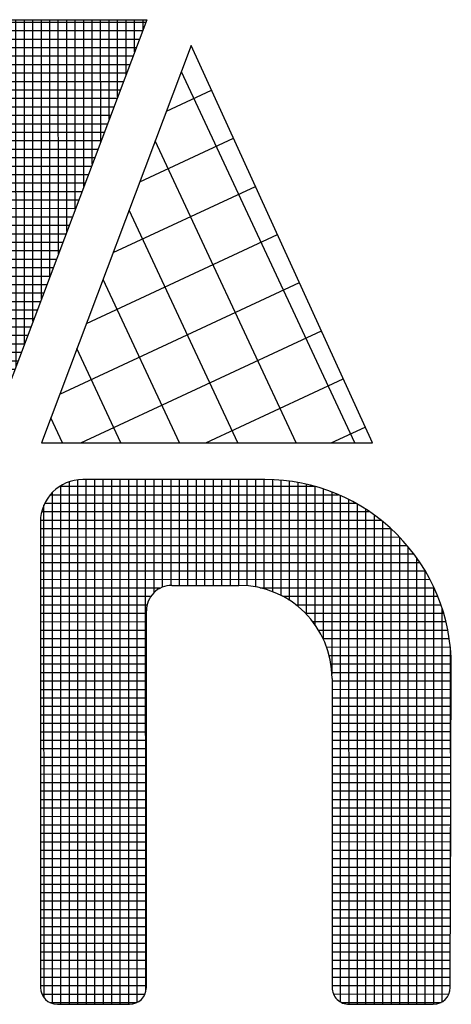
# Model space of a CAD drawing. Extents: x -18.5 to -10.2, y 41.8 to 52.6.
# Drawn here: x -13.8 to -13.7, y 42.5 to 42.9 of the extents above; entities that cross this region are included whole.
import ezdxf

# ---------------------------------------------------------------- set-up
doc = ezdxf.new("R2010")
doc.units = 0
doc.header["$LTSCALE"] = 0.6
doc.header["$MEASUREMENT"] = 0
doc.layers.get('0').update_dxf_attribs({"linetype": 'CONTINUOUS'})

# ---------------------------------------------------------------- blocks, each defined once
blk = doc.blocks.new('*X11')
at = {"color": 0}
for p, q in [((5.59866546473669, 6.183797835739138), (5.394163150495063, 6.622354463890528)), ((5.37664932585176, 6.575878832032775), (5.4298082334213, 6.600667237731607)), ((5.345122028711936, 6.492216292000391), (5.455707456297906, 6.543783123764074)), ((5.529704344801535, 6.183797835739138), (5.363341425344371, 6.540564267831201)), ((5.313594731572111, 6.408553751968005), (5.481606679174511, 6.486899009796543)), ((5.460743224866379, 6.183797835739138), (5.332519700193678, 6.458774071771872)), ((5.282067434432287, 6.324891211935621), (5.507505902051116, 6.43001489582901)), ((5.391782104931223, 6.183797835739138), (5.301697975042987, 6.376983875712545)), ((5.250540137292463, 6.241228671903237), (5.533405124927722, 6.373130781861478)), ((5.275266910634932, 6.183797835739138), (5.559304347804325, 6.316246667893947)), ((5.322820984996068, 6.183797835739138), (5.270876249892294, 6.295193679653217)), ((5.423154509581962, 6.183797835739138), (5.585203570680931, 6.259362553926415)), ((5.253859865060912, 6.183797835739138), (5.240054524741603, 6.213403483593888)), ((5.571042108528994, 6.183797835739138), (5.611102793557535, 6.202478439958883))]:
    blk.add_line(p, q, dxfattribs=at)
blk = doc.blocks.new('*X16')
at = {"color": 0}
for p, q in [((5.199035121931625, 5.528797835739144), (5.198927361691242, 6.146218526795671)), ((5.209035122083933, 5.528797835739144), (5.208926971648625, 6.1484541790074)), ((5.219035122236242, 5.528797835739144), (5.218926911821518, 6.148797835739143)), ((5.22903512238855, 5.528797835739144), (5.228926911973828, 6.148797835739143)), ((5.23903512254086, 5.528797835739144), (5.238926912126136, 6.148797835739143)), ((5.249035122693169, 5.528797835739144), (5.248926912278446, 6.148797835739143)), ((5.259035122845478, 5.528797835739144), (5.258926912430754, 6.148797835739143)), ((5.269035122997786, 5.528797835739144), (5.268926912583062, 6.148797835739143)), ((5.279034726865527, 5.531068379023773), (5.278926912735371, 6.148797835739143)), ((5.289032577448415, 5.543384504461908), (5.288926912887681, 6.148797835739143)), ((5.298950197364114, 6.015388486971835), (5.298926913039988, 6.148797835739143)), ((5.308949082894856, 6.021774798055957), (5.308926913192296, 6.148797835739143)), ((5.318948731966636, 6.023786341290973), (5.318926913344606, 6.148797835739143)), ((5.328948730112788, 6.023797835739139), (5.328926913496915, 6.148797835739143)), ((5.338948730265096, 6.023797835739139), (5.338926913649224, 6.148797835739143)), ((5.348948730417403, 6.023797835739139), (5.348926913801532, 6.148797835739143)), ((5.358948730569712, 6.023797835739138), (5.35892691395384, 6.148797835739143)), ((5.368948730722022, 6.023797835739138), (5.36892691410615, 6.148797835739143)), ((5.378948730874331, 6.023797835739138), (5.378926914258459, 6.148797835739143)), ((5.388948731026638, 6.023797835739138), (5.388926914410766, 6.148797835739143)), ((5.398948731178947, 6.023797835739138), (5.398926914563076, 6.148797835739143)), ((5.408948808652433, 6.023354818038336), (5.408926914715384, 6.148797835739143)), ((5.418949047067061, 6.021989675514667), (5.418926914867693, 6.148797835739143)), ((5.42894945267151, 6.019666605899391), (5.428926915020003, 6.148797835739143)), ((5.438950036836583, 6.016320459270914), (5.438926948784376, 6.148605252789216)), ((5.448950817845112, 6.011846482737487), (5.448927061882074, 6.147958123387297)), ((5.458951824315652, 6.006080704053331), (5.458927255275428, 6.146850933768171)), ((5.468953102099081, 5.998760417021258), (5.468927530198425, 6.145276613705358)), ((5.478954729768688, 5.989435429882518), (5.478927888448855, 6.143224862632342)), ((5.17903497456048, 5.529640464859109), (5.178929554668566, 6.133651947069115)), ((5.187817263950624, 6.140905538449219), (5.487931103354253, 6.140957918196036)), ((5.189035121779316, 5.528797835739144), (5.188928168228831, 6.141596534188213)), ((5.488956860643588, 5.977227288827094), (5.488928332449483, 6.140681799103258)), ((5.498959885220469, 5.959898612659775), (5.498928865335201, 6.137629461544462)), ((5.508967037437181, 5.918920302565817), (5.508929491073887, 6.134045115665407)), ((5.169930619123504, 6.120902416336127), (5.536827515790745, 6.1209664519254)), ((5.176448671426706, 6.130903554103182), (5.516495175609939, 6.130962903414865)), ((5.519034653916337, 5.531507291045023), (5.518930214632883, 6.129900300704226)), ((5.529035126946351, 5.528797901394217), (5.528931042209174, 6.125159510540984)), ((5.539035127110122, 5.528797835739144), (5.538931981551684, 6.119778347129543)), ((5.166266284883936, 6.110901776636838), (5.553066992263207, 6.110969286096452)), ((5.169033783200976, 5.536465579269802), (5.168932155538775, 6.118749185953532)), ((5.549035127262429, 5.528797835739144), (5.548933042421268, 6.113700884878744)), ((5.164823388939822, 6.100901524651678), (5.566676901552855, 6.100971661321446)), ((5.559035127414738, 5.528797835739144), (5.558934237264445, 6.106855810490893)), ((5.569035127567047, 5.528797835739144), (5.568935582233137, 6.099150580270022)), ((5.164779114266949, 6.090901516771981), (5.578381003527795, 6.090973703920315)), ((5.579035127719357, 5.528797835739144), (5.5789370987933, 6.090462203352692)), ((5.164779114266949, 6.080901516619673), (5.588600913104068, 6.080975487478737)), ((5.589035127871663, 5.528797835739144), (5.588938816398665, 6.080621922289156)), ((5.164779114266949, 6.070901516467362), (5.597607812658108, 6.070977059326969)), ((5.599035128023972, 5.528797835739144), (5.598940777244384, 6.069387976669133)), ((5.164779114266949, 6.060901516315054), (5.60558811344426, 6.060978451999916)), ((5.164779114266949, 6.050901516162745), (5.612676159042808, 6.050979688944952)), ((5.609035128176282, 5.528797835739144), (5.608943045511188, 6.056392637998719)), ((5.164779114266949, 6.040901516010436), (5.618972195582379, 6.040980787658329)), ((5.619035128328591, 5.528797835739144), (5.618945727748003, 6.04102542590904)), ((5.164779114266949, 6.030901515858129), (5.624552992764511, 6.030981761538888)), ((5.164779114266949, 6.02090151570582), (5.30697112292737, 6.020926332893282)), ((5.423968286153714, 6.020946752750628), (5.629478483600429, 6.020982621046911)), ((5.629035127278938, 5.52880472246749), (5.628949027285091, 6.022121343816539)), ((5.164779114266949, 6.010901515553511), (5.29514813224137, 6.010924269239804)), ((5.450673022207101, 6.010951413454067), (5.63379610287694, 6.010983374461332)), ((5.164779114266949, 6.000901515401202), (5.290637646092378, 6.000923481859147)), ((5.466196593521111, 6.000954122676096), (5.63754372342261, 6.000984028392207)), ((5.639034606263182, 5.531790795485671), (5.638953448608307, 5.996789900720203)), ((5.164779114266949, 5.990901515248893), (5.289779114266949, 5.990923331864764)), ((5.164779114266949, 5.980901515096584), (5.289779114266949, 5.980923331712455)), ((5.477486649750041, 5.990956093010348), (5.640751699334665, 5.990984588137323)), ((5.486204477867164, 5.980957614406098), (5.643444318161073, 5.98098505793566)), ((5.164779114266949, 5.970901514944277), (5.289779114266949, 5.970923331560148)), ((5.49306840765257, 5.970958812235544), (5.645640848063191, 5.970985441150144)), ((5.164779114266949, 5.960901514791967), (5.289779114266949, 5.960923331407839)), ((5.498463199143438, 5.960959753651985), (5.647356298068655, 5.960985740400346)), ((5.164779114266949, 5.950901514639658), (5.289779114266949, 5.95092333125553)), ((5.502618677339615, 5.950960478767449), (5.648601968097826, 5.950985957658473)), ((5.649004647325936, 5.70344373270561), (5.648962123414107, 5.947087797836312)), ((5.164779114266949, 5.940901514487349), (5.289779114266949, 5.940923331103221)), ((5.505679815051653, 5.940961012884463), (5.649385839170294, 5.940986094317477)), ((5.164779114266949, 5.930901514335043), (5.289779114266949, 5.930923330950911)), ((5.507739090870775, 5.930961372143593), (5.649712836824456, 5.930986151237026)), ((5.164779114266949, 5.920901514182731), (5.289779114266949, 5.920923330798602)), ((5.164779114266949, 5.910901514030424), (5.289779114266949, 5.910923330646295)), ((5.508852857168724, 5.920961566380175), (5.649699879094716, 5.920986148823168)), ((5.50908637338014, 5.910961606984135), (5.649667920629807, 5.910986143093054)), ((5.164779114266949, 5.900901513878115), (5.289779114266949, 5.900923330493987)), ((5.50908637338014, 5.900961606831824), (5.6496359621649, 5.90098613736294)), ((5.164779114266949, 5.890901513725806), (5.289779114266949, 5.890923330341677)), ((5.50908637338014, 5.890961606679517), (5.649604003699991, 5.890986131632827)), ((5.164779114266949, 5.880901513573497), (5.289779114266949, 5.880923330189368)), ((5.50908637338014, 5.880961606527209), (5.649572045235081, 5.880986125902714)), ((5.164779114266949, 5.87090151342119), (5.289779114266949, 5.870923330037061)), ((5.50908637338014, 5.870961606374899), (5.649540086770173, 5.870986120172602)), ((5.164779114266949, 5.860901513268879), (5.289779114266949, 5.860923329884751)), ((5.50908637338014, 5.860961606222591), (5.649508128305266, 5.860986114442487)), ((5.164779114266949, 5.850901513116571), (5.289779114266949, 5.850923329732442)), ((5.164779114266949, 5.840901512964262), (5.289779114266949, 5.840923329580133)), ((5.50908637338014, 5.850961606070282), (5.649476169840357, 5.850986108712374)), ((5.50908637338014, 5.840961605917973), (5.649444211375448, 5.840986102982262)), ((5.164779114266949, 5.830901512811955), (5.289779114266949, 5.830923329427826)), ((5.50908637338014, 5.830961605765664), (5.649412252910541, 5.830986097252148)), ((5.164779114266949, 5.820901512659646), (5.289779114266949, 5.820923329275517)), ((5.50908637338014, 5.820961605613356), (5.649380294445633, 5.820986091522035)), ((5.164779114266949, 5.810901512507336), (5.289779114266949, 5.810923329123207)), ((5.50908637338014, 5.810961605461048), (5.649348335980723, 5.810986085791922)), ((5.164779114266949, 5.800901512355027), (5.289779114266949, 5.800923328970898)), ((5.50908637338014, 5.800961605308737), (5.649316377515816, 5.800986080061809)), ((5.164779114266949, 5.790901512202719), (5.289779114266949, 5.79092332881859)), ((5.50908637338014, 5.79096160515643), (5.649284419050906, 5.790986074331697)), ((5.164779114266949, 5.78090151205041), (5.289779114266949, 5.780923328666281)), ((5.164779114266949, 5.770901511898102), (5.289779114266949, 5.770923328513973)), ((5.50908637338014, 5.780961605004121), (5.649252460585999, 5.780986068601581)), ((5.50908637338014, 5.770961604851811), (5.649220502121091, 5.770986062871469)), ((5.164779114266949, 5.760901511745793), (5.289779114266949, 5.760923328361664)), ((5.50908637338014, 5.760961604699504), (5.649188543656181, 5.760986057141357)), ((5.164779114266949, 5.750901511593484), (5.289779114266949, 5.750923328209355)), ((5.50908637338014, 5.750961604547196), (5.649156585191274, 5.750986051411243)), ((5.164779114266949, 5.740901511441178), (5.289779114266949, 5.740923328057048)), ((5.50908637338014, 5.740961604394887), (5.649124626726366, 5.740986045681131)), ((5.164779114266949, 5.730901511288866), (5.289779114266949, 5.730923327904736)), ((5.50908637338014, 5.730961604242577), (5.649092668261456, 5.730986039951018)), ((5.164779114266949, 5.720901511136558), (5.289779114266949, 5.720923327752429)), ((5.50908637338014, 5.720961604090268), (5.649060709796549, 5.720986034220903)), ((5.164779114266949, 5.71090151098425), (5.289779114266949, 5.710923327600121)), ((5.164779114266949, 5.700901510831941), (5.289779114266949, 5.700923327447812)), ((5.50908637338014, 5.710961603937959), (5.649028751331641, 5.710986028490791)), ((5.50908637338014, 5.700961603785652), (5.648996792866731, 5.700986022760678)), ((5.164779114266949, 5.690901510679632), (5.289779114266949, 5.690923327295502)), ((5.50908637338014, 5.690961603633343), (5.648964834401824, 5.690986017030565)), ((5.164779114266949, 5.680901510527324), (5.289779114266949, 5.680923327143196)), ((5.50908637338014, 5.680961603481033), (5.648932875936916, 5.680986011300451)), ((5.164779114266949, 5.670901510375014), (5.289779114266949, 5.670923326990886)), ((5.50908637338014, 5.670961603328726), (5.648900917472007, 5.670986005570338)), ((5.164779114266949, 5.660901510222706), (5.289779114266949, 5.660923326838577)), ((5.50908637338014, 5.660961603176418), (5.648868959007099, 5.660985999840225)), ((5.164779114266949, 5.650901510070397), (5.289779114266949, 5.650923326686268)), ((5.50908637338014, 5.650961603024107), (5.648837000542191, 5.650985994110111)), ((5.164779114266949, 5.640901509918088), (5.289779114266949, 5.640923326533959)), ((5.164779114266949, 5.63090150976578), (5.289779114266949, 5.630923326381652)), ((5.50908637338014, 5.640961602871798), (5.648805042077282, 5.640985988379999)), ((5.50908637338014, 5.63096160271949), (5.648773083612374, 5.630985982649887)), ((5.164779114266949, 5.620901509613472), (5.289779114266949, 5.620923326229342)), ((5.50908637338014, 5.620961602567181), (5.648741125147465, 5.620985976919773)), ((5.164779114266949, 5.610901509461162), (5.289779114266949, 5.610923326077033)), ((5.50908637338014, 5.610961602414872), (5.648709166682557, 5.610985971189659)), ((5.164779114266949, 5.600901509308853), (5.289779114266949, 5.600923325924724)), ((5.50908637338014, 5.600961602262564), (5.64867720821765, 5.600985965459546)), ((5.164779114266949, 5.590901509156545), (5.289779114266949, 5.590923325772416)), ((5.50908637338014, 5.590961602110255), (5.648645249752741, 5.590985959729432)), ((5.164779114266949, 5.580901509004237), (5.289779114266949, 5.580923325620108)), ((5.50908637338014, 5.580961601957947), (5.648613291287832, 5.580985953999321)), ((5.164779114266949, 5.570901508851927), (5.289779114266949, 5.570923325467799)), ((5.50908637338014, 5.570961601805637), (5.648581332822923, 5.570985948269207)), ((5.164779114266949, 5.560901508699618), (5.289779114266949, 5.560923325315489)), ((5.164779114266949, 5.550901508547312), (5.289779114266949, 5.550923325163181)), ((5.50908637338014, 5.56096160165333), (5.648549374358016, 5.560985942539093)), ((5.50908637338014, 5.550961601501021), (5.648517415893107, 5.550985936808982)), ((5.166403791343093, 5.540901791954645), (5.288163554426548, 5.540923043042485)), ((5.510685346118934, 5.540961880422103), (5.646921455620784, 5.540985658109054)), ((5.175846556028409, 5.530903439875697), (5.278747560453354, 5.530921399489188)), ((5.520034473205213, 5.530963512000309), (5.637602536195698, 5.530984031498463))]:
    blk.add_line(p, q, dxfattribs=at)
blk = doc.blocks.new('*X19')
at = {"color": 0}
for p, q in [((4.726924522667589, 6.680825105714735), (5.352119429158037, 6.680934222811693)), ((4.728920795705948, 6.183797835739138), (4.728833529242463, 6.683797835739138)), ((4.738920795858256, 6.183797835739138), (4.738833529394771, 6.683797835739138)), ((4.748920796010565, 6.183797835739138), (4.748833529547081, 6.683797835739138)), ((4.758920796162874, 6.183797835739138), (4.758833529699388, 6.683797835739138)), ((4.768920796315184, 6.183797835739138), (4.768833529851698, 6.683797835739138)), ((4.778920796467491, 6.183797835739138), (4.778833530004006, 6.683797835739138)), ((4.788920796619801, 6.183797835739138), (4.788833530156316, 6.683797835739138)), ((4.798920796772108, 6.183797835739138), (4.798833530308624, 6.683797835739138)), ((4.808920796924418, 6.183797835739138), (4.808833530460933, 6.683797835739138)), ((4.818920797076726, 6.183797835739138), (4.818833530613241, 6.683797835739138)), ((4.828920797229035, 6.183797835739138), (4.82883353076555, 6.683797835739138)), ((4.838920797381343, 6.183797835739138), (4.838833530917858, 6.683797835739138)), ((4.848920797533653, 6.183797835739138), (4.848833531070166, 6.683797835739138)), ((4.858920797685961, 6.183797835739138), (4.858833531222476, 6.683797835739138)), ((4.868920797838271, 6.183797835739138), (4.868833531374785, 6.683797835739138)), ((4.878920797990579, 6.183797835739138), (4.878833531527094, 6.683797835739138)), ((4.888920798142886, 6.183797835739138), (4.888833531679403, 6.683797835739138)), ((4.898920798295197, 6.183797835739138), (4.89883353183171, 6.683797835739138)), ((4.908920798447505, 6.183797835739138), (4.908833531984021, 6.683797835739138)), ((4.918920798599813, 6.183797835739138), (4.918833532136329, 6.683797835739138)), ((4.928920798752122, 6.183797835739138), (4.928833532288636, 6.683797835739138)), ((4.938920798904431, 6.183797835739138), (4.938833532440946, 6.683797835739138)), ((4.948920799056738, 6.183797835739138), (4.948833532593253, 6.683797835739138)), ((4.958920799209049, 6.183797835739138), (4.958833532745563, 6.683797835739138)), ((4.968920799361356, 6.183797835739138), (4.968833532897872, 6.683797835739138)), ((4.978920799513666, 6.183797835739138), (4.978833533050181, 6.683797835739138)), ((4.988920799665974, 6.183797835739138), (4.988833533202489, 6.683797835739138)), ((4.998920799818283, 6.183797835739138), (4.998833533354798, 6.683797835739138)), ((5.008920799970592, 6.183797835739138), (5.008833533507106, 6.683797835739138)), ((5.0189208001229, 6.183797835739138), (5.018833533659416, 6.683797835739138)), ((5.028920800275209, 6.183797835739138), (5.028833533811723, 6.683797835739138)), ((5.038920800427518, 6.183797835739138), (5.038833533964033, 6.683797835739138)), ((5.048920800579827, 6.183797835739138), (5.048833534116342, 6.683797835739138)), ((5.058920800732134, 6.183797835739138), (5.058833534268651, 6.683797835739138)), ((5.068920800884443, 6.183797835739138), (5.068833534420958, 6.683797835739138)), ((5.078920801036753, 6.183797835739138), (5.078833534573268, 6.683797835739138)), ((5.088920801189063, 6.183797835739138), (5.088833534725576, 6.683797835739138)), ((5.09892080134137, 6.183797835739138), (5.098833534877886, 6.683797835739138)), ((5.108920801493678, 6.183797835739138), (5.108833535030193, 6.683797835739138)), ((5.118920801645987, 6.183797835739138), (5.118833535182503, 6.683797835739138)), ((5.128920801798297, 6.183797835739138), (5.128833535334812, 6.683797835739138)), ((5.138920801950605, 6.183797835739138), (5.13883353548712, 6.683797835739138)), ((5.148920802102914, 6.183797835739138), (5.148833535639428, 6.683797835739138)), ((5.158920802255222, 6.183797835739138), (5.158833535791737, 6.683797835739138)), ((5.168918885072641, 6.194783355342044), (5.168833535944046, 6.683797835739138)), ((5.178914255868865, 6.221307611629184), (5.178833536096354, 6.683797835739138)), ((5.188909626665087, 6.247831867916325), (5.188833536248663, 6.683797835739138)), ((5.198904997461311, 6.274356124203467), (5.198833536400973, 6.683797835739138)), ((5.208900368257533, 6.300880380490607), (5.208833536553282, 6.683797835739138)), ((5.218895739053756, 6.327404636777746), (5.21883353670559, 6.683797835739138)), ((5.22889110984998, 6.353928893064888), (5.228833536857898, 6.683797835739138)), ((5.238886480646202, 6.38045314935203), (5.238833537010207, 6.683797835739138)), ((5.248881851442426, 6.406977405639172), (5.248833537162516, 6.683797835739138)), ((5.25887722223865, 6.433501661926312), (5.258833537314824, 6.683797835739138)), ((5.268872593034872, 6.460025918213451), (5.268833537467133, 6.683797835739138)), ((5.278867963831096, 6.486550174500592), (5.278833537619441, 6.683797835739138)), ((5.28886333462732, 6.513074430787735), (5.288833537771751, 6.683797835739138)), ((5.298858705423542, 6.539598687074875), (5.298833537924059, 6.683797835739138)), ((5.308854076219766, 6.566122943362016), (5.308833538076368, 6.683797835739138)), ((5.318849447015987, 6.592647199649156), (5.318833538228677, 6.683797835739138)), ((5.328844817812211, 6.619171455936298), (5.328833538380986, 6.683797835739138)), ((5.338840188608434, 6.645695712223438), (5.338833538533294, 6.683797835739138)), ((5.348835559404657, 6.672219968510578), (5.348833538685603, 6.683797835739138)), ((4.722638487721933, 6.670824357508201), (5.348350792523349, 6.670933564908201)), ((4.718352452776276, 6.660823609301668), (5.344582155888661, 6.66093290700471)), ((4.718920795553639, 6.183797835739138), (4.718837341381408, 6.661955016046977)), ((4.714066417830618, 6.650822861095136), (5.340813519253972, 6.650932249101218)), ((4.708920795401331, 6.183797835739138), (4.708841412006327, 6.638631180838454)), ((4.709780382884962, 6.640822112888601), (5.337044882619284, 6.640931591197728)), ((4.701208312993649, 6.620820616475536), (5.329507609349909, 6.620930275390745)), ((4.705494347939304, 6.63082136468207), (5.333276245984596, 6.630930933294237)), ((4.696922278047991, 6.610819868269004), (5.325738972715221, 6.610929617487255)), ((4.698920795249021, 6.183797835739138), (4.698845482631245, 6.615307345629931)), ((4.692636243102334, 6.600819120062472), (5.321970336080533, 6.600928959583763)), ((4.688350208156676, 6.590818371855938), (5.318201699445844, 6.590928301680272)), ((4.688920795096712, 6.183797835739138), (4.688849553256163, 6.591983510421407)), ((4.684064173211019, 6.580817623649406), (5.314433062811156, 6.58092764377678)), ((4.678920794944405, 6.183797835739138), (4.678853623881082, 6.568659675212884)), ((4.679778138265363, 6.570816875442874), (5.310664426176467, 6.57092698587329)), ((4.671206068374049, 6.550815379029808), (5.303127152907092, 6.550925670066307)), ((4.675492103319706, 6.560816127236341), (5.30689578954178, 6.560926327969798)), ((4.666920033428393, 6.540814630823274), (5.299358516272403, 6.540925012162815)), ((4.668920794792096, 6.183797835739138), (4.668857694506001, 6.545335840004361)), ((4.662633998482736, 6.530813882616741), (5.295589879637716, 6.530924354259325)), ((4.658347963537079, 6.520813134410208), (5.291821243003028, 6.520923696355831)), ((4.658920794639787, 6.183797835739138), (4.658861765130919, 6.522012004795835)), ((4.654061928591421, 6.510812386203674), (5.288052606368339, 6.510923038452342)), ((4.648920794487478, 6.183797835739138), (4.648865835755838, 6.498688169587312)), ((4.649775893645763, 6.500811637997143), (5.284283969733652, 6.500922380548849)), ((4.64120382375445, 6.480810141584076), (5.276746696464276, 6.480921064741867)), ((4.645489858700108, 6.490810889790611), (5.280515333098963, 6.49092172264536)), ((4.636917788808793, 6.470809393377544), (5.272978059829587, 6.470920406838377)), ((4.638920794335169, 6.183797835739138), (4.638869906380755, 6.475364334378788)), ((4.632631753863137, 6.460808645171012), (5.2692094231949, 6.460919748934885)), ((4.628345718917481, 6.450807896964478), (5.265440786560211, 6.450919091031393)), ((4.628920794182861, 6.183797835739138), (4.628873977005675, 6.452040499170266)), ((4.624059683971823, 6.440807148757946), (5.261672149925523, 6.440918433127902)), ((4.618920794030552, 6.183797835739138), (4.618878047630592, 6.428716663961742)), ((4.619773649026166, 6.430806400551412), (5.257903513290835, 6.430917775224412)), ((4.611201579134851, 6.410804904138347), (5.250366240021459, 6.410916459417428)), ((4.615487614080509, 6.420805652344879), (5.254134876656146, 6.42091711732092)), ((4.606915544189194, 6.400804155931814), (5.246597603386769, 6.400915801513937)), ((4.608920793878242, 6.183797835739138), (4.608882118255511, 6.405392828753217)), ((4.602629509243538, 6.390803407725281), (5.242828966752082, 6.390915143610446)), ((4.598343474297881, 6.380802659518748), (5.239060330117394, 6.380914485706955)), ((4.598920793725934, 6.183797835739138), (4.598886188880429, 6.382068993544693)), ((4.594057439352224, 6.370801911312215), (5.235291693482706, 6.370913827803463)), ((4.588920793573625, 6.183797835739138), (4.588890259505348, 6.35874515833617)), ((4.589771404406568, 6.360801163105682), (5.231523056848018, 6.360913169899972)), ((4.581199334515253, 6.340799666692617), (5.223985783578641, 6.34091185409299)), ((4.585485369460911, 6.35080041489915), (5.227754420213329, 6.350912511996481)), ((4.576913299569596, 6.330798918486083), (5.220217146943954, 6.330911196189498)), ((4.578920793421318, 6.183797835739138), (4.578894330130266, 6.335421323127647)), ((4.57262726462394, 6.320798170279553), (5.216448510309266, 6.320910538286007)), ((4.568341229678283, 6.310797422073017), (5.212679873674577, 6.310909880382516)), ((4.568920793269009, 6.183797835739138), (4.568898400755183, 6.312097487919121)), ((4.564055194732626, 6.300796673866485), (5.208911237039889, 6.300909222479025)), ((4.558920793116699, 6.183797835739138), (4.558902471380103, 6.288773652710598)), ((4.559769159786968, 6.290795925659952), (5.205142600405201, 6.290908564575533)), ((4.551197089895655, 6.270794429246887), (5.197605327135825, 6.270907248768551)), ((4.555483124841311, 6.28079517745342), (5.201373963770512, 6.280907906672042)), ((4.546911054949998, 6.260793681040353), (5.193836690501136, 6.26090659086506)), ((4.548920792964391, 6.183797835739138), (4.548906542005021, 6.265449817502076)), ((4.542625020004341, 6.250792932833821), (5.190068053866449, 6.250905932961568)), ((4.538338985058683, 6.240792184627287), (5.186299417231762, 6.240905275058077)), ((4.538920792812083, 6.183797835739138), (4.538910612629941, 6.242125982293551)), ((4.534052950113027, 6.230791436420755), (5.182530780597073, 6.230904617154585)), ((4.528920792659773, 6.183797835739138), (4.528914683254858, 6.218802147085027)), ((4.52976691516737, 6.220790688214222), (5.178762143962384, 6.220903959251095)), ((4.521194845276056, 6.200789191801156), (5.171224870693008, 6.200902643444112)), ((4.525480880221713, 6.21078994000769), (5.174993507327696, 6.210903301347603)), ((4.516908810330398, 6.190788443594623), (5.16745623405832, 6.19090198554062)), ((4.518920792507464, 6.183797835739138), (4.518918753879777, 6.195478311876504))]:
    blk.add_line(p, q, dxfattribs=at)
blk = doc.blocks.new('BAVWM')
for p, q in [((5.841404645085054, 1.630479216141808), (6.038081798499526, 1.630479216141808)), ((6.038081798499526, 1.630479216141808), (5.978789321327186, 1.47313749341023)), ((6.054645206873983, 1.620889619552319), (5.9989664624548, 1.47313749341023)), ((6.121916453247449, 1.47313749341023), (6.054645206873983, 1.620889619552319)), ((5.9989664624548, 1.47313749341023), (6.121916453247449, 1.47313749341023)), ((6.081977239781418, 1.459481690279966), (6.014337730489727, 1.459481690279966)), ((5.998603558216567, 1.443747518006809), (5.998603558216567, 1.270671623002072)), ((6.047379492263357, 1.420146259597071), (6.072336173811339, 1.420146259597071)), ((6.037938988899463, 1.270671623002072), (6.037938988899463, 1.410705756233176)), ((6.150825728867016, 1.270651509516613), (6.15120724424655, 1.390030083938021)), ((6.106951352812282, 1.385531080596122), (6.106951352812282, 1.270671623002072)), ((6.004897227125831, 1.264377954092809), (6.031645319990199, 1.264377954092809)), ((6.113245021721548, 1.264377954092809), (6.144532092097461, 1.264377954092809))]:
    blk.add_line(p, q)
for centre, radius, start, end in [((6.014337730489727, 1.443747518006809), 0.0157341722731578, 90.00000000000021, 180), ((6.081977239781418, 1.390251332278073), 0.0692303580018944, 359.8168922124108, 90.00000000000021), ((6.047379492263357, 1.410705756233176), 0.0094405033638947, 89.99999999999989, 180), ((6.072336173811339, 1.385531080596122), 0.0346151790009472, 0, 89.99999999999987), ((6.004897227125831, 1.270671623002072), 0.0062936689092631, 180, 270), ((6.031645319990199, 1.270671623002072), 0.0062936689092631, 270, 0), ((6.113245021721548, 1.270671623002072), 0.0062936689092631, 180, 270.0000000000002), ((6.144532092097461, 1.270671623002072), 0.0062936689092631, 270.0000000000002, 359.8168922124108)]:
    blk.add_arc(centre, radius, start, end)
at = {"xscale": 0.3146834454631564, "yscale": 0.3146834454631564, "zscale": 0.3146834454631564}
for name, p in [('*X19', (4.353518834593513, -0.4728013155877717)), ('*X11', (4.353518834593513, -0.4728013155877717)), ('*X16', (4.373333071482894, -0.4754431981268266))]:
    blk.add_blockref(name, p, dxfattribs=at)

msp = doc.modelspace()

# ---------------------------------------------------------------- block references
at = {"color": 7}
msp.add_blockref('BAVWM', (-19.8379426999974, 41.27544623775427), dxfattribs=at)

doc.saveas('drawing.dxf')
